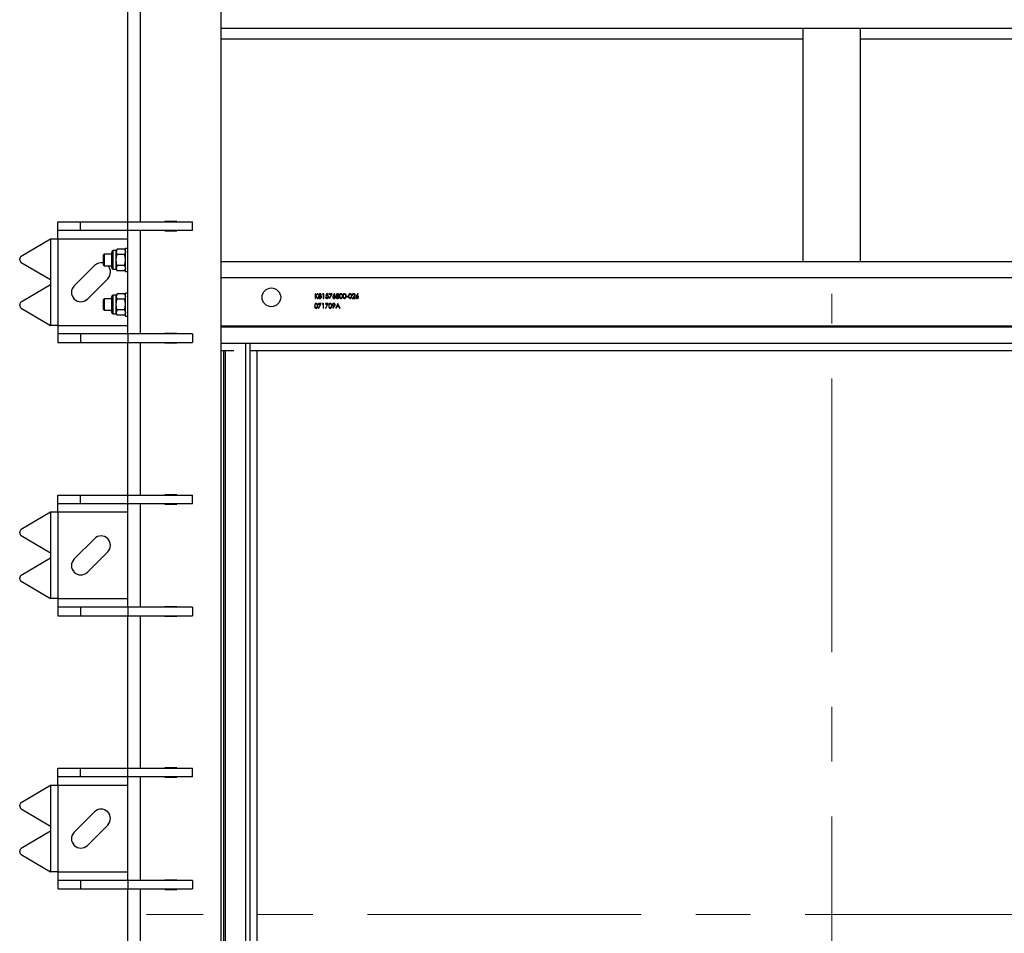
# Model space of a CAD drawing. Units: millimetres. Extents: x 137 to 6195, y 30 to 4425.
# Drawn here: x 2560 to 3245, y 2079 to 2715 of the extents above; entities that cross this region are included whole.
import ezdxf

# ---------------------------------------------------------------- set-up
doc = ezdxf.new("R2010")
doc.units = ezdxf.units.MM
doc.header["$LTSCALE"] = 15
doc.linetypes.add('CENTERX2', pattern=[20.32, 12.7, -2.54, 2.54, -2.54])
doc.layers.add('FORMAT', color=7, linetype='Continuous')

msp = doc.modelspace()

# ---------------------------------------------------------------- linework, layer by layer
at = {"color": 7, "linetype": 'Continuous', "lineweight": 25}
for p, q in [((2700.309, 1661.775), (2700.309, 3399.903)), ((2635.309, 2574.275), (2635.309, 3178.775)), ((2644.109, 2574.275), (2644.109, 3178.775)), ((3550.309, 2708.775), (2700.309, 2708.775)), ((3105.309, 2708.775), (3105.309, 2546.775)), ((3145.309, 2546.775), (3145.309, 2708.775)), ((2700.309, 2701.775), (3105.309, 2701.775)), ((3145.309, 2701.775), (3550.309, 2701.775)), ((2586.639, 2568.275), (2586.639, 2574.275)), ((2586.639, 2574.275), (2602.539, 2574.275)), ((2602.539, 2568.275), (2602.539, 2574.275)), ((2602.539, 2574.275), (2635.309, 2574.275)), ((2635.309, 2568.275), (2635.309, 2574.275)), ((2635.309, 2574.275), (2680.309, 2574.275)), ((2669.559, 2574.525), (2661.059, 2574.525)), ((2661.059, 2574.525), (2661.059, 2574.275)), ((2669.559, 2574.275), (2669.559, 2574.525)), ((2680.309, 2568.275), (2680.309, 2574.275)), ((2602.539, 2568.275), (2586.639, 2568.275)), ((2586.639, 2562.275), (2586.639, 2568.275)), ((2635.309, 2568.275), (2602.539, 2568.275)), ((2680.309, 2568.275), (2635.309, 2568.275)), ((2635.309, 2496.275), (2635.309, 2568.275)), ((2644.109, 2496.275), (2644.109, 2568.275)), ((2661.059, 2568.275), (2661.059, 2568.025)), ((2661.059, 2568.025), (2669.559, 2568.025)), ((2669.559, 2568.025), (2669.559, 2568.275)), ((2581.568, 2562.275), (2561.077, 2550.253)), ((2581.568, 2562.275), (2581.568, 2534.104)), ((2586.639, 2562.275), (2581.568, 2562.275)), ((2635.309, 2562.275), (2586.639, 2562.275)), ((2586.639, 2562.275), (2586.639, 2502.275)), ((2619, 2551.775), (2618.309, 2551.084)), ((2618.309, 2551.084), (2618.309, 2544.465)), ((2624.209, 2551.775), (2619, 2551.775)), ((2619, 2551.775), (2619, 2543.775)), ((2624.209, 2547.775), (2624.209, 2553.255)), ((2627.269, 2554.275), (2625.229, 2554.275)), ((2625.229, 2547.775), (2625.229, 2554.275)), ((2627.85, 2555.28), (2627.269, 2554.275)), ((2627.85, 2555.28), (2627.269, 2553.404)), ((2627.269, 2553.404), (2627.269, 2554.275)), ((2627.269, 2547.775), (2627.269, 2553.404)), ((2633.129, 2555.28), (2627.85, 2555.28)), ((2633.129, 2551.528), (2627.85, 2551.528)), ((2633.709, 2554.275), (2633.129, 2555.28)), ((2633.129, 2555.28), (2633.709, 2553.404)), ((2635.309, 2555.775), (2633.709, 2555.775)), ((2633.709, 2539.775), (2633.709, 2555.775)), ((2560.116, 2547.891), (2560.116, 2548.488)), ((2561.077, 2546.125), (2581.568, 2534.104)), ((2612.207, 2543.942), (2598.065, 2529.8)), ((2618.309, 2544.465), (2619, 2543.775)), ((2619, 2543.775), (2624.209, 2543.775)), ((2624.209, 2542.295), (2624.209, 2547.775)), ((2625.229, 2541.275), (2625.229, 2547.775)), ((2627.269, 2542.146), (2627.269, 2547.775)), ((2627.85, 2544.022), (2627.269, 2542.146)), ((2633.129, 2544.022), (2627.85, 2544.022)), ((2633.129, 2544.022), (2633.709, 2542.146)), ((2700.309, 2546.775), (3550.309, 2546.775)), ((2625.229, 2541.275), (2627.269, 2541.275)), ((2627.269, 2541.275), (2627.269, 2542.146)), ((2627.269, 2541.275), (2627.85, 2540.269)), ((2633.129, 2540.269), (2627.85, 2540.269)), ((2633.129, 2540.269), (2633.709, 2541.275)), ((2633.709, 2539.775), (2635.309, 2539.775)), ((2581.568, 2530.446), (2561.077, 2518.424)), ((2581.568, 2534.104), (2581.568, 2530.446)), ((2581.568, 2530.446), (2581.568, 2502.275)), ((2607.257, 2520.608), (2621.399, 2534.75)), ((3550.309, 2535.375), (2700.309, 2535.375)), ((2624.209, 2516.775), (2624.209, 2522.255)), ((2627.269, 2523.275), (2625.229, 2523.275)), ((2625.229, 2516.775), (2625.229, 2523.275)), ((2627.85, 2524.28), (2627.269, 2523.275)), ((2627.85, 2524.28), (2627.269, 2522.404)), ((2627.269, 2522.404), (2627.269, 2523.275)), ((2627.269, 2516.775), (2627.269, 2522.404)), ((2633.129, 2524.28), (2627.85, 2524.28)), ((2633.709, 2523.275), (2633.129, 2524.28)), ((2633.129, 2524.28), (2633.709, 2522.404)), ((2635.309, 2524.775), (2633.709, 2524.775)), ((2633.709, 2508.775), (2633.709, 2524.775)), ((2766.001, 2524.25), (2765.716, 2524.25)), ((2765.716, 2524.25), (2765.716, 2521.075)), ((2767.325, 2524.25), (2766.001, 2523.041)), ((2766.001, 2523.041), (2766.001, 2524.25)), ((2766.001, 2521.075), (2766.001, 2522.607)), ((2766.001, 2522.607), (2767.474, 2521.075)), ((2766.171, 2522.825), (2767.731, 2524.25)), ((2767.853, 2521.075), (2766.171, 2522.825)), ((2767.731, 2524.25), (2767.325, 2524.25)), ((2771.154, 2524.25), (2770.967, 2523.924)), ((2770.967, 2523.924), (2771.456, 2523.924)), ((2771.741, 2524.25), (2771.154, 2524.25)), ((2771.456, 2523.924), (2771.456, 2521.075)), ((2771.741, 2521.075), (2771.741, 2524.25)), ((2773.613, 2524.25), (2773.287, 2522.662)), ((2774.916, 2524.25), (2773.613, 2524.25)), ((2773.665, 2523.089), (2773.836, 2523.924)), ((2773.836, 2523.924), (2774.916, 2523.924)), ((2774.916, 2523.924), (2774.916, 2524.25)), ((2777.521, 2524.25), (2775.567, 2524.25)), ((2775.567, 2524.25), (2775.567, 2523.924)), ((2775.567, 2523.924), (2777.039, 2523.924)), ((2777.039, 2523.924), (2775.606, 2521.129)), ((2775.852, 2520.993), (2777.521, 2524.25)), ((2779.271, 2524.331), (2778.323, 2522.882)), ((2778.652, 2522.876), (2779.491, 2524.159)), ((2779.491, 2524.159), (2779.271, 2524.331)), ((2788.796, 2522.459), (2787.575, 2522.459)), ((2787.575, 2522.459), (2787.575, 2522.133)), ((2787.575, 2522.133), (2788.796, 2522.133)), ((2788.796, 2522.133), (2788.796, 2522.459)), ((2792.714, 2522.389), (2791.483, 2521.075)), ((2791.605, 2523.273), (2791.89, 2523.273)), ((2792.163, 2521.4), (2792.957, 2522.248)), ((2795.39, 2524.331), (2794.443, 2522.882)), ((2794.771, 2522.876), (2795.61, 2524.159)), ((2795.61, 2524.159), (2795.39, 2524.331)), ((2560.116, 2516.062), (2560.116, 2516.659)), ((2619, 2520.775), (2618.309, 2520.084)), ((2618.309, 2520.084), (2618.309, 2513.465)), ((2624.209, 2520.775), (2619, 2520.775)), ((2619, 2520.775), (2619, 2512.775)), ((2624.209, 2511.295), (2624.209, 2516.775)), ((2625.229, 2510.275), (2625.229, 2516.775)), ((2627.269, 2511.146), (2627.269, 2516.775)), ((2633.129, 2520.528), (2627.85, 2520.528)), ((2765.716, 2521.075), (2766.001, 2521.075)), ((2767.474, 2521.075), (2767.853, 2521.075)), ((2770.031, 2517.458), (2768.077, 2517.458)), ((2768.077, 2517.458), (2768.077, 2517.132)), ((2768.077, 2517.132), (2769.549, 2517.132)), ((2769.549, 2517.132), (2768.116, 2514.337)), ((2768.362, 2514.202), (2770.031, 2517.458)), ((2770.991, 2517.458), (2770.804, 2517.132)), ((2770.804, 2517.132), (2771.293, 2517.132)), ((2771.578, 2517.458), (2770.991, 2517.458)), ((2771.293, 2517.132), (2771.293, 2514.283)), ((2771.456, 2521.075), (2771.741, 2521.075)), ((2771.578, 2514.283), (2771.578, 2517.458)), ((2773.247, 2521.889), (2772.962, 2521.889)), ((2774.916, 2517.458), (2772.962, 2517.458)), ((2772.962, 2517.458), (2772.962, 2517.132)), ((2772.962, 2517.132), (2774.434, 2517.132)), ((2774.434, 2517.132), (2773.001, 2514.337)), ((2773.247, 2514.202), (2774.916, 2517.458)), ((2775.606, 2521.129), (2775.852, 2520.993)), ((2778.99, 2515.651), (2778.107, 2514.36)), ((2778.335, 2514.202), (2779.312, 2515.631)), ((2781.632, 2517.458), (2780.126, 2514.283)), ((2780.437, 2514.283), (2780.92, 2515.301)), ((2780.92, 2515.301), (2782.359, 2515.301)), ((2781.074, 2515.626), (2781.649, 2516.839)), ((2782.209, 2515.626), (2781.074, 2515.626)), ((2781.673, 2517.458), (2781.632, 2517.458)), ((2781.649, 2516.839), (2782.209, 2515.626)), ((2783.138, 2514.283), (2781.673, 2517.458)), ((2782.359, 2515.301), (2782.828, 2514.283)), ((2791.483, 2521.075), (2793.64, 2521.075)), ((2793.64, 2521.4), (2792.163, 2521.4)), ((2793.64, 2521.075), (2793.64, 2521.4)), ((2561.077, 2514.296), (2581.568, 2502.275)), ((2618.309, 2513.465), (2619, 2512.775)), ((2619, 2512.775), (2624.209, 2512.775)), ((2625.229, 2510.275), (2627.269, 2510.275)), ((2627.85, 2513.022), (2627.269, 2511.146)), ((2627.269, 2510.275), (2627.269, 2511.146)), ((2627.269, 2510.275), (2627.85, 2509.269)), ((2633.129, 2513.022), (2627.85, 2513.022)), ((2633.129, 2509.269), (2627.85, 2509.269)), ((2633.129, 2513.022), (2633.709, 2511.146)), ((2633.129, 2509.269), (2633.709, 2510.275)), ((2633.709, 2508.775), (2635.309, 2508.775)), ((2768.116, 2514.337), (2768.362, 2514.202)), ((2771.293, 2514.283), (2771.578, 2514.283)), ((2773.001, 2514.337), (2773.247, 2514.202)), ((2778.107, 2514.36), (2778.335, 2514.202)), ((2780.126, 2514.283), (2780.437, 2514.283)), ((2782.828, 2514.283), (2783.138, 2514.283)), ((2586.639, 2502.275), (2581.568, 2502.275)), ((2586.639, 2502.275), (2635.309, 2502.275)), ((2586.639, 2502.275), (2586.639, 2496.275)), ((3550.309, 2501.775), (2700.309, 2501.775)), ((2586.639, 2496.275), (2586.639, 2490.275)), ((2602.539, 2496.275), (2586.639, 2496.275)), ((2602.539, 2496.275), (2602.539, 2490.275)), ((2635.309, 2496.275), (2602.539, 2496.275)), ((2635.309, 2496.275), (2635.309, 2490.275)), ((2680.309, 2496.275), (2635.309, 2496.275)), ((2669.559, 2496.525), (2661.059, 2496.525)), ((2661.059, 2496.525), (2661.059, 2496.275)), ((2669.559, 2496.275), (2669.559, 2496.525)), ((2680.309, 2496.275), (2680.309, 2490.275)), ((2700.309, 2501.175), (3550.309, 2501.175)), ((2586.639, 2490.275), (2602.539, 2490.275)), ((2602.539, 2490.275), (2635.309, 2490.275)), ((2635.309, 2490.275), (2680.309, 2490.275)), ((2635.309, 2384.15), (2635.309, 2490.275)), ((2644.109, 2384.15), (2644.109, 2490.275)), ((2661.059, 2490.275), (2661.059, 2490.025)), ((2661.059, 2490.025), (2669.559, 2490.025)), ((2669.559, 2490.025), (2669.559, 2490.275)), ((2700.309, 2489.775), (3550.309, 2489.775)), ((2717.432, 1694.775), (2717.432, 2489.775)), ((2720.587, 1694.775), (2720.587, 2489.775)), ((2700.309, 2484.775), (2709.215, 2484.775)), ((2702.309, 1694.775), (2702.309, 2484.775)), ((2703.324, 1694.775), (2703.324, 2484.775)), ((2720.587, 2484.775), (3530.032, 2484.775)), ((2725.309, 1695.775), (2725.309, 2484.775)), ((2586.639, 2378.15), (2586.639, 2384.15)), ((2586.639, 2384.15), (2602.539, 2384.15)), ((2602.539, 2378.15), (2602.539, 2384.15)), ((2602.539, 2384.15), (2635.309, 2384.15)), ((2635.309, 2378.15), (2635.309, 2384.15)), ((2635.309, 2384.15), (2680.309, 2384.15)), ((2669.559, 2384.4), (2661.059, 2384.4)), ((2661.059, 2384.4), (2661.059, 2384.15)), ((2664.031, 2384.4), (2664.031, 2384.15)), ((2667.186, 2384.15), (2667.186, 2384.4)), ((2669.559, 2384.15), (2669.559, 2384.4)), ((2680.309, 2378.15), (2680.309, 2384.15)), ((2581.568, 2372.15), (2561.077, 2360.128)), ((2581.568, 2372.15), (2581.568, 2343.979)), ((2586.639, 2372.15), (2581.568, 2372.15)), ((2602.539, 2378.15), (2586.639, 2378.15)), ((2586.639, 2372.15), (2586.639, 2378.15)), ((2635.309, 2372.15), (2586.639, 2372.15)), ((2586.639, 2372.15), (2586.639, 2312.15)), ((2635.309, 2378.15), (2602.539, 2378.15)), ((2680.309, 2378.15), (2635.309, 2378.15)), ((2635.309, 2306.15), (2635.309, 2378.15)), ((2644.109, 2306.15), (2644.109, 2378.15)), ((2661.059, 2378.15), (2661.059, 2377.9)), ((2661.059, 2377.9), (2669.559, 2377.9)), ((2664.031, 2378.15), (2664.031, 2377.9)), ((2667.186, 2377.9), (2667.186, 2378.15)), ((2669.559, 2377.9), (2669.559, 2378.15)), ((2560.116, 2357.766), (2560.116, 2358.363)), ((2561.077, 2356), (2581.568, 2343.979)), ((2612.207, 2353.817), (2598.065, 2339.675)), ((2581.568, 2343.979), (2581.568, 2340.321)), ((2607.257, 2330.483), (2621.399, 2344.625)), ((2581.568, 2340.321), (2561.077, 2328.299)), ((2581.568, 2340.321), (2581.568, 2312.15)), ((2560.116, 2325.937), (2560.116, 2326.534)), ((2561.077, 2324.171), (2581.568, 2312.15)), ((2586.639, 2312.15), (2581.568, 2312.15)), ((2586.639, 2312.15), (2635.309, 2312.15)), ((2586.639, 2312.15), (2586.639, 2306.15)), ((2586.639, 2306.15), (2586.639, 2300.15)), ((2602.539, 2306.15), (2586.639, 2306.15)), ((2602.539, 2306.15), (2602.539, 2300.15)), ((2635.309, 2306.15), (2602.539, 2306.15)), ((2635.309, 2306.15), (2635.309, 2300.15)), ((2680.309, 2306.15), (2635.309, 2306.15)), ((2669.559, 2306.4), (2661.059, 2306.4)), ((2661.059, 2306.4), (2661.059, 2306.15)), ((2664.031, 2306.4), (2664.031, 2306.15)), ((2667.186, 2306.15), (2667.186, 2306.4)), ((2669.559, 2306.15), (2669.559, 2306.4)), ((2680.309, 2306.15), (2680.309, 2300.15)), ((2586.639, 2300.15), (2602.539, 2300.15)), ((2602.539, 2300.15), (2635.309, 2300.15)), ((2635.309, 2300.15), (2680.309, 2300.15)), ((2635.309, 2194.025), (2635.309, 2300.15)), ((2644.109, 2194.025), (2644.109, 2300.15)), ((2661.059, 2300.15), (2661.059, 2299.9)), ((2661.059, 2299.9), (2669.559, 2299.9)), ((2664.031, 2300.15), (2664.031, 2299.9)), ((2667.186, 2299.9), (2667.186, 2300.15)), ((2669.559, 2299.9), (2669.559, 2300.15)), ((2586.639, 2188.025), (2586.639, 2194.025)), ((2586.639, 2194.025), (2602.539, 2194.025)), ((2602.539, 2188.025), (2602.539, 2194.025)), ((2602.539, 2194.025), (2635.309, 2194.025)), ((2635.309, 2188.025), (2635.309, 2194.025)), ((2635.309, 2194.025), (2680.309, 2194.025)), ((2669.559, 2194.275), (2661.059, 2194.275)), ((2661.059, 2194.275), (2661.059, 2194.025)), ((2664.031, 2194.275), (2664.031, 2194.025)), ((2667.186, 2194.025), (2667.186, 2194.275)), ((2669.559, 2194.025), (2669.559, 2194.275)), ((2680.309, 2188.025), (2680.309, 2194.025)), ((2602.539, 2188.025), (2586.639, 2188.025)), ((2586.639, 2182.025), (2586.639, 2188.025)), ((2635.309, 2188.025), (2602.539, 2188.025)), ((2680.309, 2188.025), (2635.309, 2188.025)), ((2635.309, 2116.025), (2635.309, 2188.025)), ((2644.109, 2116.025), (2644.109, 2188.025)), ((2661.059, 2188.025), (2661.059, 2187.775)), ((2661.059, 2187.775), (2669.559, 2187.775)), ((2664.031, 2188.025), (2664.031, 2187.775)), ((2667.186, 2187.775), (2667.186, 2188.025)), ((2669.559, 2187.775), (2669.559, 2188.025)), ((2581.568, 2182.025), (2561.077, 2170.003)), ((2581.568, 2182.025), (2581.568, 2153.854)), ((2586.639, 2182.025), (2581.568, 2182.025)), ((2635.309, 2182.025), (2586.639, 2182.025)), ((2586.639, 2182.025), (2586.639, 2122.025)), ((2560.116, 2167.641), (2560.116, 2168.238)), ((2561.077, 2165.875), (2581.568, 2153.854)), ((2612.207, 2163.692), (2598.065, 2149.55)), ((2581.568, 2153.854), (2581.568, 2150.196)), ((2607.257, 2140.358), (2621.399, 2154.5)), ((2581.568, 2150.196), (2561.077, 2138.174)), ((2581.568, 2150.196), (2581.568, 2122.025)), ((2560.116, 2135.812), (2560.116, 2136.409)), ((2561.077, 2134.046), (2581.568, 2122.025)), ((2586.639, 2122.025), (2581.568, 2122.025)), ((2586.639, 2122.025), (2635.309, 2122.025)), ((2586.639, 2122.025), (2586.639, 2116.025)), ((2586.639, 2116.025), (2586.639, 2110.025)), ((2602.539, 2116.025), (2586.639, 2116.025)), ((2602.539, 2116.025), (2602.539, 2110.025)), ((2635.309, 2116.025), (2602.539, 2116.025)), ((2635.309, 2116.025), (2635.309, 2110.025)), ((2680.309, 2116.025), (2635.309, 2116.025)), ((2661.059, 2116.275), (2661.059, 2116.025)), ((2669.559, 2116.275), (2661.059, 2116.275)), ((2664.031, 2116.275), (2664.031, 2116.025)), ((2667.186, 2116.025), (2667.186, 2116.275)), ((2669.559, 2116.025), (2669.559, 2116.275)), ((2680.309, 2116.025), (2680.309, 2110.025)), ((2586.639, 2110.025), (2602.539, 2110.025)), ((2602.539, 2110.025), (2635.309, 2110.025)), ((2635.309, 2110.025), (2680.309, 2110.025)), ((2635.309, 2003.9), (2635.309, 2110.025)), ((2644.109, 2003.9), (2644.109, 2110.025)), ((2661.059, 2110.025), (2661.059, 2109.775)), ((2661.059, 2109.775), (2669.559, 2109.775)), ((2664.031, 2110.025), (2664.031, 2109.775)), ((2667.186, 2109.775), (2667.186, 2110.025)), ((2669.559, 2109.775), (2669.559, 2110.025))]:
    msp.add_line(p, q, dxfattribs=at)
msp.add_circle((2735.309, 2521.775), 6.5, dxfattribs=at)
for centre, radius, start, end in [((2562.151, 2548.524), 2.035, 121.824107, 181.033594), ((2625.229, 2553.255), 1.02, 90, 180), ((2562.151, 2547.854), 2.035, 178.966406, 238.175893), ((2616.803, 2539.346), 6.5, 76.603803, 135), ((2616.803, 2539.346), 6.5, 315, 42.95112), ((2625.229, 2542.295), 1.02, 180, 270), ((2602.661, 2525.204), 6.5, 135, 315), ((2625.229, 2522.255), 1.02, 90, 180), ((2562.151, 2516.695), 2.035, 121.824107, 181.033594), ((2562.151, 2516.025), 2.035, 178.966406, 238.175893), ((2625.229, 2511.295), 1.02, 180, 270), ((2562.151, 2358.399), 2.035, 121.824107, 181.033594), ((2562.151, 2357.729), 2.035, 178.966406, 238.175893), ((2616.803, 2349.221), 6.5, 315, 135), ((2602.661, 2335.079), 6.5, 135, 315), ((2562.151, 2326.57), 2.035, 121.824107, 181.033594), ((2562.151, 2325.9), 2.035, 178.966406, 238.175893), ((2562.151, 2168.274), 2.035, 121.824107, 181.033594), ((2562.151, 2167.604), 2.035, 178.966406, 238.175893), ((2616.803, 2159.096), 6.5, 315, 135), ((2602.661, 2144.954), 6.5, 135, 315), ((2562.151, 2136.445), 2.035, 121.824107, 181.033594), ((2562.151, 2135.775), 2.035, 178.966406, 238.175893)]:
    msp.add_arc(centre, radius, start, end, dxfattribs=at)
for points, knots in [([(2627.269, 2553.404), (2627.27, 2553.359), (2627.278, 2552.726), (2627.574, 2552.105), (2627.85, 2551.528)], [0, 0, 0, 0, 0.07021477, 1, 1, 1, 1]), ([(2627.269, 2547.775), (2627.278, 2548.116), (2627.31, 2549.386), (2627.622, 2550.623), (2627.85, 2551.528)], [0, 0, 0, 0, 0.2686336, 1, 1, 1, 1]), ([(2633.709, 2553.404), (2633.709, 2553.359), (2633.7, 2552.726), (2633.404, 2552.105), (2633.129, 2551.528)], [0, 0, 0, 0, 0.0702148, 1, 1, 1, 1]), ([(2633.709, 2547.775), (2633.701, 2548.116), (2633.669, 2549.386), (2633.357, 2550.623), (2633.129, 2551.528)], [0, 0, 0, 0, 0.2686336, 1, 1, 1, 1]), ([(2627.85, 2544.022), (2627.762, 2544.337), (2627.422, 2545.56), (2627.334, 2546.831), (2627.269, 2547.775)], [0, 0, 0, 0, 0.2575513, 1, 1, 1, 1]), ([(2633.129, 2544.022), (2633.216, 2544.337), (2633.557, 2545.56), (2633.644, 2546.831), (2633.709, 2547.775)], [0, 0, 0, 0, 0.2575513, 1, 1, 1, 1]), ([(2627.269, 2542.146), (2627.27, 2542.101), (2627.278, 2541.467), (2627.574, 2540.847), (2627.85, 2540.269)], [0, 0, 0, 0, 0.07021477, 1, 1, 1, 1]), ([(2633.709, 2542.146), (2633.709, 2542.101), (2633.7, 2541.467), (2633.404, 2540.847), (2633.129, 2540.269)], [0, 0, 0, 0, 0.0702148, 1, 1, 1, 1]), ([(2627.269, 2522.404), (2627.27, 2522.359), (2627.278, 2521.726), (2627.574, 2521.105), (2627.85, 2520.528)], [0, 0, 0, 0, 0.07021477, 1, 1, 1, 1]), ([(2633.709, 2522.404), (2633.709, 2522.359), (2633.7, 2521.726), (2633.404, 2521.105), (2633.129, 2520.528)], [0, 0, 0, 0, 0.0702148, 1, 1, 1, 1]), ([(2768.663, 2522.844), (2768.478, 2522.731), (2768.221, 2522.573), (2768.055, 2522.223), (2768.043, 2522.057), (2768.036, 2521.973)], [0, 0, 0, 0, 0.5580838, 0.7789965, 1, 1, 1, 1]), ([(2769.13, 2524.331), (2769.002, 2524.318), (2768.746, 2524.292), (2768.44, 2524.09), (2768.242, 2523.817), (2768.213, 2523.617), (2768.199, 2523.516)], [0, 0, 0, 0, 0.2801691, 0.5599891, 0.7802691, 1, 1, 1, 1]), ([(2768.199, 2523.516), (2768.208, 2523.436), (2768.225, 2523.276), (2768.378, 2523.022), (2768.555, 2522.911), (2768.663, 2522.844)], [0, 0, 0, 0, 0.28013493, 0.56041681, 1, 1, 1, 1]), ([(2768.321, 2521.964), (2768.329, 2522.038), (2768.343, 2522.186), (2768.478, 2522.394), (2768.678, 2522.563), (2768.915, 2522.652), (2769.07, 2522.659), (2769.132, 2522.662)], [0, 0, 0, 0, 0.186138, 0.3730639, 0.6088171, 0.8417506, 1, 1, 1, 1]), ([(2768.484, 2523.512), (2768.489, 2523.56), (2768.499, 2523.658), (2768.586, 2523.799), (2768.726, 2523.916), (2768.913, 2523.995), (2769.047, 2524.002), (2769.114, 2524.006)], [0, 0, 0, 0, 0.1631646, 0.3270901, 0.5463623, 0.7736519, 1, 1, 1, 1]), ([(2769.125, 2522.988), (2769.04, 2522.996), (2768.869, 2523.012), (2768.667, 2523.145), (2768.516, 2523.311), (2768.495, 2523.445), (2768.484, 2523.512)], [0, 0, 0, 0, 0.2803037, 0.5605128, 0.7808314, 1, 1, 1, 1]), ([(2769.114, 2524.006), (2769.224, 2523.998), (2769.397, 2523.987), (2769.594, 2523.856), (2769.701, 2523.722), (2769.743, 2523.6), (2769.745, 2523.535), (2769.746, 2523.518)], [0, 0, 0, 0, 0.3675042, 0.5744038, 0.7805252, 0.9426905, 1, 1, 1, 1]), ([(2769.746, 2523.518), (2769.73, 2523.435), (2769.698, 2523.268), (2769.522, 2523.097), (2769.324, 2523.005), (2769.192, 2522.994), (2769.125, 2522.988)], [0, 0, 0, 0, 0.2786617, 0.5583345, 0.7791729, 1, 1, 1, 1]), ([(2770.031, 2523.508), (2770.011, 2523.634), (2769.971, 2523.886), (2769.721, 2524.155), (2769.428, 2524.306), (2769.229, 2524.323), (2769.13, 2524.331)], [0, 0, 0, 0, 0.2790433, 0.5587282, 0.7793688, 1, 1, 1, 1]), ([(2769.132, 2522.662), (2769.239, 2522.652), (2769.452, 2522.632), (2769.7, 2522.46), (2769.877, 2522.244), (2769.898, 2522.077), (2769.909, 2521.994)], [0, 0, 0, 0, 0.2801556, 0.5601061, 0.7803496, 1, 1, 1, 1]), ([(2769.58, 2522.844), (2769.719, 2522.933), (2769.967, 2523.093), (2770.012, 2523.381), (2770.031, 2523.508)], [0, 0, 0, 0, 0.5603602, 1, 1, 1, 1]), ([(2770.194, 2522), (2770.185, 2522.097), (2770.167, 2522.294), (2769.991, 2522.574), (2769.774, 2522.741), (2769.622, 2522.821), (2769.58, 2522.844)], [0, 0, 0, 0, 0.2647557, 0.5316842, 0.8714478, 1, 1, 1, 1]), ([(2773.287, 2522.662), (2773.414, 2522.71), (2773.641, 2522.796), (2773.881, 2522.816), (2773.987, 2522.825)], [0, 0, 0, 0, 0.5602702, 1, 1, 1, 1]), ([(2774.039, 2523.151), (2774.007, 2523.15), (2773.943, 2523.148), (2773.818, 2523.13), (2773.726, 2523.105), (2773.665, 2523.089)], [0, 0, 0, 0, 0.2505167, 0.50126, 1, 1, 1, 1]), ([(2773.93, 2520.993), (2774.096, 2521.009), (2774.427, 2521.042), (2774.799, 2521.345), (2775.004, 2521.723), (2775.027, 2521.983), (2775.038, 2522.112)], [0, 0, 0, 0, 0.279899, 0.5589319, 0.7794152, 1, 1, 1, 1]), ([(2774.753, 2522.124), (2774.74, 2522.005), (2774.714, 2521.766), (2774.493, 2521.504), (2774.227, 2521.344), (2774.04, 2521.327), (2773.947, 2521.319)], [0, 0, 0, 0, 0.2796166, 0.5592184, 0.7795587, 1, 1, 1, 1]), ([(2773.987, 2522.825), (2774.097, 2522.817), (2774.316, 2522.801), (2774.579, 2522.627), (2774.732, 2522.382), (2774.746, 2522.21), (2774.753, 2522.124)], [0, 0, 0, 0, 0.2804715, 0.5597379, 0.7796405, 1, 1, 1, 1]), ([(2775.038, 2522.112), (2775.024, 2522.264), (2774.997, 2522.567), (2774.735, 2522.917), (2774.395, 2523.122), (2774.158, 2523.141), (2774.039, 2523.151)], [0, 0, 0, 0, 0.280059, 0.5594789, 0.7795504, 1, 1, 1, 1]), ([(2778.323, 2522.882), (2778.262, 2522.786), (2778.161, 2522.629), (2778.05, 2522.393), (2777.984, 2522.181), (2777.974, 2522.034), (2777.969, 2521.96)], [0, 0, 0, 0, 0.3401273, 0.5601701, 0.7801309, 1, 1, 1, 1]), ([(2778.253, 2521.949), (2778.265, 2522.045), (2778.289, 2522.238), (2778.472, 2522.449), (2778.694, 2522.566), (2778.845, 2522.576), (2778.921, 2522.581)], [0, 0, 0, 0, 0.2794536, 0.5590497, 0.779237, 1, 1, 1, 1]), ([(2778.98, 2522.907), (2778.919, 2522.905), (2778.808, 2522.901), (2778.7, 2522.884), (2778.652, 2522.876)], [0, 0, 0, 0, 0.5598633, 1, 1, 1, 1]), ([(2778.921, 2522.581), (2779.02, 2522.572), (2779.22, 2522.553), (2779.454, 2522.392), (2779.612, 2522.184), (2779.629, 2522.027), (2779.637, 2521.949)], [0, 0, 0, 0, 0.2801342, 0.5600306, 0.7801101, 1, 1, 1, 1]), ([(2779.922, 2521.966), (2779.912, 2522.08), (2779.892, 2522.31), (2779.708, 2522.596), (2779.458, 2522.803), (2779.203, 2522.896), (2779.038, 2522.904), (2778.98, 2522.907)], [0, 0, 0, 0, 0.2303575, 0.4630474, 0.6658857, 0.8828713, 1, 1, 1, 1]), ([(2780.874, 2522.844), (2780.741, 2522.767), (2780.525, 2522.643), (2780.32, 2522.361), (2780.254, 2522.14), (2780.249, 2522.01), (2780.248, 2521.973)], [0, 0, 0, 0, 0.4021513, 0.6530427, 0.9042338, 1, 1, 1, 1]), ([(2781.341, 2524.331), (2781.213, 2524.318), (2780.957, 2524.292), (2780.651, 2524.09), (2780.453, 2523.817), (2780.425, 2523.617), (2780.411, 2523.516)], [0, 0, 0, 0, 0.28016908, 0.55998906, 0.78026915, 1, 1, 1, 1]), ([(2780.411, 2523.516), (2780.42, 2523.436), (2780.437, 2523.276), (2780.59, 2523.022), (2780.767, 2522.911), (2780.874, 2522.844)], [0, 0, 0, 0, 0.2801349, 0.5604168, 1, 1, 1, 1]), ([(2780.533, 2521.964), (2780.54, 2522.038), (2780.555, 2522.186), (2780.689, 2522.394), (2780.889, 2522.563), (2781.127, 2522.652), (2781.281, 2522.659), (2781.344, 2522.662)], [0, 0, 0, 0, 0.186138, 0.3730639, 0.6088171, 0.8417506, 1, 1, 1, 1]), ([(2780.696, 2523.512), (2780.701, 2523.56), (2780.71, 2523.658), (2780.798, 2523.799), (2780.937, 2523.916), (2781.124, 2523.995), (2781.258, 2524.002), (2781.325, 2524.006)], [0, 0, 0, 0, 0.16316456, 0.32709013, 0.54636228, 0.77365189, 1, 1, 1, 1]), ([(2781.337, 2522.988), (2781.254, 2522.996), (2781.087, 2523.011), (2780.876, 2523.144), (2780.737, 2523.305), (2780.698, 2523.44), (2780.696, 2523.5), (2780.696, 2523.512)], [0, 0, 0, 0, 0.2723801, 0.5464581, 0.8020858, 0.9591439, 1, 1, 1, 1]), ([(2781.325, 2524.006), (2781.436, 2523.998), (2781.609, 2523.987), (2781.805, 2523.856), (2781.912, 2523.722), (2781.955, 2523.6), (2781.957, 2523.535), (2781.958, 2523.518)], [0, 0, 0, 0, 0.36750423, 0.57440378, 0.78052522, 0.94269055, 1, 1, 1, 1]), ([(2781.958, 2523.518), (2781.942, 2523.435), (2781.909, 2523.268), (2781.733, 2523.097), (2781.536, 2523.005), (2781.403, 2522.994), (2781.337, 2522.988)], [0, 0, 0, 0, 0.2786617, 0.5583345, 0.7791729, 1, 1, 1, 1]), ([(2782.243, 2523.508), (2782.223, 2523.634), (2782.183, 2523.886), (2781.932, 2524.155), (2781.64, 2524.306), (2781.441, 2524.323), (2781.341, 2524.331)], [0, 0, 0, 0, 0.2790433, 0.5587282, 0.7793688, 1, 1, 1, 1]), ([(2781.344, 2522.662), (2781.45, 2522.652), (2781.663, 2522.632), (2781.911, 2522.46), (2782.088, 2522.244), (2782.11, 2522.077), (2782.12, 2521.994)], [0, 0, 0, 0, 0.2801556, 0.5601061, 0.7803496, 1, 1, 1, 1]), ([(2781.792, 2522.844), (2781.931, 2522.933), (2782.179, 2523.093), (2782.223, 2523.381), (2782.243, 2523.508)], [0, 0, 0, 0, 0.56036025, 1, 1, 1, 1]), ([(2782.405, 2522), (2782.396, 2522.097), (2782.379, 2522.294), (2782.202, 2522.574), (2781.985, 2522.741), (2781.833, 2522.821), (2781.792, 2522.844)], [0, 0, 0, 0, 0.2647557, 0.5316842, 0.8714478, 1, 1, 1, 1]), ([(2783.752, 2524.331), (2783.645, 2524.321), (2783.429, 2524.3), (2783.148, 2524.133), (2782.908, 2523.855), (2782.707, 2523.357), (2782.697, 2522.932), (2782.69, 2522.661)], [0, 0, 0, 0, 0.14436, 0.2893674, 0.4296782, 0.6355056, 1, 1, 1, 1]), ([(2782.69, 2522.661), (2782.702, 2522.283), (2782.72, 2521.716), (2783.137, 2521.182), (2783.474, 2521.016), (2783.659, 2521.001), (2783.752, 2520.993)], [0, 0, 0, 0, 0.4997499, 0.74891, 0.8744493, 1, 1, 1, 1]), ([(2782.975, 2522.662), (2782.98, 2522.959), (2782.986, 2523.329), (2783.196, 2523.716), (2783.35, 2523.872), (2783.543, 2523.984), (2783.689, 2523.998), (2783.761, 2524.006)], [0, 0, 0, 0, 0.49915288, 0.62448112, 0.74958182, 0.87486122, 1, 1, 1, 1]), ([(2783.761, 2521.319), (2783.679, 2521.329), (2783.515, 2521.349), (2783.302, 2521.488), (2783.119, 2521.714), (2782.984, 2522.117), (2782.979, 2522.451), (2782.975, 2522.662)], [0, 0, 0, 0, 0.14088056, 0.28224423, 0.42665016, 0.63615817, 1, 1, 1, 1]), ([(2784.848, 2522.661), (2784.837, 2522.944), (2784.822, 2523.365), (2784.594, 2523.88), (2784.322, 2524.175), (2784.014, 2524.315), (2783.823, 2524.327), (2783.752, 2524.331)], [0, 0, 0, 0, 0.3765429, 0.5596421, 0.7445353, 0.9039, 1, 1, 1, 1]), ([(2783.752, 2520.993), (2783.845, 2521.001), (2784.032, 2521.016), (2784.372, 2521.182), (2784.803, 2521.709), (2784.83, 2522.28), (2784.848, 2522.661)], [0, 0, 0, 0, 0.1256276, 0.2512573, 0.5005935, 1, 1, 1, 1]), ([(2783.761, 2524.006), (2783.834, 2523.998), (2783.979, 2523.983), (2784.236, 2523.835), (2784.533, 2523.399), (2784.551, 2522.957), (2784.563, 2522.662)], [0, 0, 0, 0, 0.1254015, 0.2509794, 0.4999285, 1, 1, 1, 1]), ([(2784.563, 2522.662), (2784.559, 2522.51), (2784.552, 2522.239), (2784.476, 2521.979), (2784.443, 2521.864)], [0, 0, 0, 0, 0.5600972, 1, 1, 1, 1]), ([(2786.194, 2524.331), (2786.101, 2524.324), (2785.916, 2524.309), (2785.662, 2524.181), (2785.456, 2523.992), (2785.16, 2523.515), (2785.145, 2523.04), (2785.133, 2522.661)], [0, 0, 0, 0, 0.1252547, 0.2505325, 0.3758235, 0.501298, 1, 1, 1, 1]), ([(2785.133, 2522.661), (2785.137, 2522.465), (2785.147, 2522.071), (2785.289, 2521.569), (2785.55, 2521.222), (2785.849, 2521.028), (2786.08, 2521.005), (2786.194, 2520.993)], [0, 0, 0, 0, 0.26548462, 0.53385914, 0.68960382, 0.84622273, 1, 1, 1, 1]), ([(2785.418, 2522.662), (2785.422, 2522.959), (2785.428, 2523.329), (2785.638, 2523.716), (2785.792, 2523.872), (2785.985, 2523.984), (2786.131, 2523.998), (2786.204, 2524.006)], [0, 0, 0, 0, 0.4991529, 0.6244811, 0.7495818, 0.8748612, 1, 1, 1, 1]), ([(2786.204, 2521.319), (2786.131, 2521.327), (2785.986, 2521.342), (2785.728, 2521.488), (2785.423, 2521.921), (2785.42, 2522.365), (2785.418, 2522.662)], [0, 0, 0, 0, 0.1253938, 0.250914, 0.4997088, 1, 1, 1, 1]), ([(2787.29, 2522.661), (2787.272, 2523.042), (2787.244, 2523.613), (2786.815, 2524.143), (2786.474, 2524.309), (2786.288, 2524.324), (2786.194, 2524.331)], [0, 0, 0, 0, 0.4994187, 0.7488031, 0.8743999, 1, 1, 1, 1]), ([(2786.194, 2520.993), (2786.303, 2521.004), (2786.52, 2521.025), (2786.81, 2521.195), (2787.065, 2521.487), (2787.268, 2521.987), (2787.282, 2522.407), (2787.29, 2522.661)], [0, 0, 0, 0, 0.1454145, 0.2911188, 0.4378207, 0.6609493, 1, 1, 1, 1]), ([(2786.204, 2524.006), (2786.276, 2523.998), (2786.422, 2523.983), (2786.679, 2523.835), (2786.976, 2523.399), (2786.993, 2522.957), (2787.005, 2522.662)], [0, 0, 0, 0, 0.12540155, 0.25097944, 0.49992848, 1, 1, 1, 1]), ([(2787.005, 2522.662), (2787.004, 2522.595), (2787.001, 2522.459), (2786.977, 2522.189), (2786.922, 2521.994), (2786.885, 2521.864)], [0, 0, 0, 0, 0.2504741, 0.501036, 1, 1, 1, 1]), ([(2790.102, 2524.331), (2790.009, 2524.324), (2789.823, 2524.309), (2789.57, 2524.181), (2789.364, 2523.992), (2789.068, 2523.515), (2789.053, 2523.04), (2789.04, 2522.661)], [0, 0, 0, 0, 0.1252547, 0.2505325, 0.3758235, 0.501298, 1, 1, 1, 1]), ([(2789.04, 2522.661), (2789.052, 2522.283), (2789.07, 2521.716), (2789.487, 2521.182), (2789.824, 2521.016), (2790.009, 2521.001), (2790.102, 2520.993)], [0, 0, 0, 0, 0.4997499, 0.74891, 0.8744493, 1, 1, 1, 1]), ([(2789.325, 2522.662), (2789.33, 2522.959), (2789.336, 2523.329), (2789.546, 2523.716), (2789.7, 2523.872), (2789.893, 2523.984), (2790.039, 2523.998), (2790.111, 2524.006)], [0, 0, 0, 0, 0.4991529, 0.6244811, 0.7495818, 0.8748612, 1, 1, 1, 1]), ([(2790.111, 2521.319), (2790.039, 2521.327), (2789.893, 2521.342), (2789.636, 2521.488), (2789.331, 2521.921), (2789.328, 2522.365), (2789.325, 2522.662)], [0, 0, 0, 0, 0.1253938, 0.250914, 0.4997088, 1, 1, 1, 1]), ([(2791.198, 2522.661), (2791.187, 2522.944), (2791.172, 2523.365), (2790.944, 2523.88), (2790.672, 2524.175), (2790.364, 2524.315), (2790.173, 2524.327), (2790.102, 2524.331)], [0, 0, 0, 0, 0.3765429, 0.5596421, 0.7445353, 0.9039, 1, 1, 1, 1]), ([(2790.102, 2520.993), (2790.211, 2521.004), (2790.428, 2521.025), (2790.717, 2521.195), (2790.972, 2521.487), (2791.175, 2521.987), (2791.189, 2522.407), (2791.198, 2522.661)], [0, 0, 0, 0, 0.1454145, 0.2911188, 0.4378207, 0.6609493, 1, 1, 1, 1]), ([(2790.111, 2524.006), (2790.184, 2523.998), (2790.329, 2523.983), (2790.586, 2523.835), (2790.883, 2523.399), (2790.901, 2522.957), (2790.913, 2522.662)], [0, 0, 0, 0, 0.1254015, 0.2509794, 0.4999285, 1, 1, 1, 1]), ([(2790.913, 2522.662), (2790.909, 2522.51), (2790.902, 2522.239), (2790.826, 2521.979), (2790.793, 2521.864)], [0, 0, 0, 0, 0.5600972, 1, 1, 1, 1]), ([(2792.64, 2524.331), (2792.485, 2524.313), (2792.176, 2524.278), (2791.835, 2523.988), (2791.64, 2523.636), (2791.617, 2523.394), (2791.605, 2523.273)], [0, 0, 0, 0, 0.2794826, 0.5589871, 0.7793196, 1, 1, 1, 1]), ([(2791.89, 2523.273), (2791.906, 2523.38), (2791.937, 2523.595), (2792.124, 2523.845), (2792.371, 2523.985), (2792.541, 2523.999), (2792.626, 2524.006)], [0, 0, 0, 0, 0.28043373, 0.55960385, 0.77958854, 1, 1, 1, 1]), ([(2792.626, 2524.006), (2792.724, 2523.996), (2792.921, 2523.976), (2793.145, 2523.806), (2793.291, 2523.594), (2793.307, 2523.439), (2793.314, 2523.362)], [0, 0, 0, 0, 0.2799002, 0.5596137, 0.7798464, 1, 1, 1, 1]), ([(2793.599, 2523.387), (2793.582, 2523.528), (2793.548, 2523.809), (2793.292, 2524.125), (2792.972, 2524.308), (2792.751, 2524.323), (2792.64, 2524.331)], [0, 0, 0, 0, 0.2795006, 0.5592802, 0.7794245, 1, 1, 1, 1]), ([(2793.314, 2523.362), (2793.3, 2523.252), (2793.27, 2523.032), (2793.022, 2522.718), (2792.831, 2522.514), (2792.714, 2522.389)], [0, 0, 0, 0, 0.2787165, 0.558849, 1, 1, 1, 1]), ([(2792.957, 2522.248), (2793.13, 2522.431), (2793.37, 2522.685), (2793.576, 2523.091), (2793.592, 2523.289), (2793.599, 2523.387)], [0, 0, 0, 0, 0.5603618, 0.7801628, 1, 1, 1, 1]), ([(2794.443, 2522.882), (2794.381, 2522.786), (2794.281, 2522.629), (2794.169, 2522.393), (2794.103, 2522.181), (2794.093, 2522.034), (2794.088, 2521.96)], [0, 0, 0, 0, 0.3401273, 0.5601701, 0.7801309, 1, 1, 1, 1]), ([(2794.373, 2521.949), (2794.384, 2522.045), (2794.408, 2522.238), (2794.591, 2522.449), (2794.813, 2522.566), (2794.964, 2522.576), (2795.04, 2522.581)], [0, 0, 0, 0, 0.2794536, 0.5590497, 0.779237, 1, 1, 1, 1]), ([(2795.1, 2522.907), (2795.038, 2522.905), (2794.928, 2522.901), (2794.819, 2522.884), (2794.771, 2522.876)], [0, 0, 0, 0, 0.5598633, 1, 1, 1, 1]), ([(2795.04, 2522.581), (2795.14, 2522.572), (2795.339, 2522.553), (2795.573, 2522.392), (2795.732, 2522.184), (2795.748, 2522.027), (2795.757, 2521.949)], [0, 0, 0, 0, 0.2801342, 0.5600306, 0.7801101, 1, 1, 1, 1]), ([(2796.042, 2521.966), (2796.026, 2522.105), (2795.995, 2522.384), (2795.738, 2522.691), (2795.428, 2522.879), (2795.209, 2522.897), (2795.1, 2522.907)], [0, 0, 0, 0, 0.2796683, 0.559274, 0.7795407, 1, 1, 1, 1]), ([(2627.269, 2516.775), (2627.278, 2517.116), (2627.31, 2518.386), (2627.622, 2519.623), (2627.85, 2520.528)], [0, 0, 0, 0, 0.2686336, 1, 1, 1, 1]), ([(2627.85, 2513.022), (2627.762, 2513.337), (2627.422, 2514.56), (2627.334, 2515.831), (2627.269, 2516.775)], [0, 0, 0, 0, 0.25755135, 1, 1, 1, 1]), ([(2633.709, 2516.775), (2633.701, 2517.116), (2633.669, 2518.386), (2633.357, 2519.623), (2633.129, 2520.528)], [0, 0, 0, 0, 0.2686336, 1, 1, 1, 1]), ([(2633.129, 2513.022), (2633.216, 2513.337), (2633.557, 2514.56), (2633.644, 2515.831), (2633.709, 2516.775)], [0, 0, 0, 0, 0.2575513, 1, 1, 1, 1]), ([(2766.493, 2517.54), (2766.4, 2517.532), (2766.214, 2517.517), (2765.961, 2517.389), (2765.755, 2517.2), (2765.459, 2516.723), (2765.444, 2516.248), (2765.431, 2515.869)], [0, 0, 0, 0, 0.1252547, 0.2505325, 0.3758235, 0.501298, 1, 1, 1, 1]), ([(2765.431, 2515.869), (2765.443, 2515.491), (2765.461, 2514.924), (2765.878, 2514.391), (2766.215, 2514.224), (2766.4, 2514.209), (2766.493, 2514.202)], [0, 0, 0, 0, 0.4997499, 0.74891, 0.8744493, 1, 1, 1, 1]), ([(2765.716, 2515.871), (2765.721, 2516.167), (2765.727, 2516.538), (2765.937, 2516.924), (2766.091, 2517.08), (2766.284, 2517.192), (2766.43, 2517.207), (2766.502, 2517.214)], [0, 0, 0, 0, 0.4991529, 0.6244811, 0.7495818, 0.8748612, 1, 1, 1, 1]), ([(2766.502, 2514.527), (2766.43, 2514.535), (2766.284, 2514.551), (2766.027, 2514.696), (2765.722, 2515.129), (2765.719, 2515.574), (2765.716, 2515.871)], [0, 0, 0, 0, 0.1253938, 0.250914, 0.4997088, 1, 1, 1, 1]), ([(2767.589, 2515.869), (2767.57, 2516.25), (2767.543, 2516.822), (2767.114, 2517.351), (2766.773, 2517.517), (2766.586, 2517.532), (2766.493, 2517.54)], [0, 0, 0, 0, 0.4994187, 0.7488031, 0.8743999, 1, 1, 1, 1]), ([(2766.493, 2514.202), (2766.586, 2514.209), (2766.773, 2514.224), (2767.113, 2514.391), (2767.544, 2514.917), (2767.571, 2515.488), (2767.589, 2515.869)], [0, 0, 0, 0, 0.12562762, 0.25125726, 0.50059346, 1, 1, 1, 1]), ([(2766.502, 2517.214), (2766.583, 2517.204), (2766.745, 2517.185), (2766.957, 2517.048), (2767.144, 2516.809), (2767.285, 2516.406), (2767.297, 2516.07), (2767.304, 2515.871)], [0, 0, 0, 0, 0.1387153, 0.2777846, 0.4223309, 0.656486, 1, 1, 1, 1]), ([(2767.304, 2515.871), (2767.3, 2515.719), (2767.294, 2515.447), (2767.217, 2515.187), (2767.184, 2515.072)], [0, 0, 0, 0, 0.5600972, 1, 1, 1, 1]), ([(2768.036, 2521.973), (2768.059, 2521.822), (2768.105, 2521.52), (2768.39, 2521.18), (2768.752, 2521.013), (2768.991, 2521), (2769.111, 2520.993)], [0, 0, 0, 0, 0.27917233, 0.55888189, 0.77905187, 1, 1, 1, 1]), ([(2769.114, 2521.319), (2769.007, 2521.326), (2768.794, 2521.341), (2768.526, 2521.488), (2768.355, 2521.713), (2768.332, 2521.88), (2768.321, 2521.964)], [0, 0, 0, 0, 0.2807246, 0.5602694, 0.7802307, 1, 1, 1, 1]), ([(2769.111, 2520.993), (2769.291, 2521.007), (2769.614, 2521.03), (2769.85, 2521.247), (2769.953, 2521.342)], [0, 0, 0, 0, 0.5601794, 1, 1, 1, 1]), ([(2769.909, 2521.994), (2769.902, 2521.921), (2769.888, 2521.775), (2769.768, 2521.586), (2769.6, 2521.432), (2769.373, 2521.334), (2769.203, 2521.324), (2769.114, 2521.319)], [0, 0, 0, 0, 0.186786, 0.3742966, 0.5630869, 0.7692547, 1, 1, 1, 1]), ([(2769.953, 2521.342), (2770.031, 2521.453), (2770.169, 2521.653), (2770.186, 2521.893), (2770.194, 2522)], [0, 0, 0, 0, 0.5593294, 1, 1, 1, 1]), ([(2772.962, 2521.889), (2772.991, 2521.756), (2773.05, 2521.49), (2773.301, 2521.193), (2773.61, 2521.018), (2773.824, 2521.002), (2773.93, 2520.993)], [0, 0, 0, 0, 0.28003441, 0.559638, 0.77971076, 1, 1, 1, 1]), ([(2773.947, 2521.319), (2773.855, 2521.329), (2773.672, 2521.349), (2773.447, 2521.487), (2773.301, 2521.678), (2773.265, 2521.819), (2773.247, 2521.889)], [0, 0, 0, 0, 0.2798575, 0.5596827, 0.7794852, 1, 1, 1, 1]), ([(2776.262, 2517.54), (2776.169, 2517.532), (2775.984, 2517.517), (2775.73, 2517.389), (2775.524, 2517.2), (2775.228, 2516.723), (2775.213, 2516.248), (2775.201, 2515.869)], [0, 0, 0, 0, 0.1252547, 0.2505325, 0.3758235, 0.501298, 1, 1, 1, 1]), ([(2775.201, 2515.869), (2775.205, 2515.673), (2775.215, 2515.28), (2775.357, 2514.777), (2775.618, 2514.43), (2775.917, 2514.236), (2776.148, 2514.213), (2776.262, 2514.202)], [0, 0, 0, 0, 0.2654846, 0.5338591, 0.6896038, 0.8462227, 1, 1, 1, 1]), ([(2775.486, 2515.871), (2775.49, 2516.167), (2775.496, 2516.538), (2775.706, 2516.924), (2775.86, 2517.08), (2776.053, 2517.192), (2776.199, 2517.207), (2776.272, 2517.214)], [0, 0, 0, 0, 0.4991529, 0.6244811, 0.7495818, 0.8748612, 1, 1, 1, 1]), ([(2776.272, 2514.527), (2776.199, 2514.535), (2776.054, 2514.551), (2775.796, 2514.696), (2775.491, 2515.129), (2775.488, 2515.574), (2775.486, 2515.871)], [0, 0, 0, 0, 0.1253938, 0.250914, 0.4997088, 1, 1, 1, 1]), ([(2777.358, 2515.869), (2777.34, 2516.25), (2777.312, 2516.822), (2776.883, 2517.351), (2776.542, 2517.517), (2776.356, 2517.532), (2776.262, 2517.54)], [0, 0, 0, 0, 0.4994187, 0.7488031, 0.8743999, 1, 1, 1, 1]), ([(2776.262, 2514.202), (2776.371, 2514.212), (2776.588, 2514.233), (2776.878, 2514.403), (2777.133, 2514.695), (2777.335, 2515.195), (2777.35, 2515.616), (2777.358, 2515.869)], [0, 0, 0, 0, 0.1454145, 0.2911188, 0.4378207, 0.6609493, 1, 1, 1, 1]), ([(2776.272, 2517.214), (2776.352, 2517.204), (2776.514, 2517.185), (2776.726, 2517.048), (2776.913, 2516.809), (2777.054, 2516.406), (2777.066, 2516.07), (2777.073, 2515.871)], [0, 0, 0, 0, 0.1387153, 0.2777846, 0.4223309, 0.656486, 1, 1, 1, 1]), ([(2777.073, 2515.871), (2777.069, 2515.719), (2777.063, 2515.447), (2776.986, 2515.187), (2776.953, 2515.072)], [0, 0, 0, 0, 0.5600972, 1, 1, 1, 1]), ([(2778.694, 2517.54), (2778.548, 2517.522), (2778.257, 2517.487), (2777.917, 2517.238), (2777.715, 2516.912), (2777.694, 2516.682), (2777.684, 2516.567)], [0, 0, 0, 0, 0.2797825, 0.5594811, 0.7796578, 1, 1, 1, 1]), ([(2777.684, 2516.567), (2777.7, 2516.426), (2777.734, 2516.142), (2778.004, 2515.835), (2778.323, 2515.653), (2778.545, 2515.635), (2778.656, 2515.626)], [0, 0, 0, 0, 0.2794521, 0.5590889, 0.7794493, 1, 1, 1, 1]), ([(2777.969, 2521.96), (2777.986, 2521.818), (2778.022, 2521.535), (2778.273, 2521.211), (2778.596, 2521.025), (2778.819, 2521.004), (2778.93, 2520.993)], [0, 0, 0, 0, 0.2797409, 0.5592043, 0.7795722, 1, 1, 1, 1]), ([(2777.969, 2516.583), (2777.983, 2516.682), (2778.013, 2516.88), (2778.218, 2517.081), (2778.446, 2517.197), (2778.602, 2517.208), (2778.68, 2517.214)], [0, 0, 0, 0, 0.2787476, 0.5585753, 0.7791849, 1, 1, 1, 1]), ([(2778.709, 2515.952), (2778.608, 2515.961), (2778.405, 2515.979), (2778.164, 2516.136), (2777.996, 2516.344), (2777.978, 2516.503), (2777.969, 2516.583)], [0, 0, 0, 0, 0.2803148, 0.5602028, 0.7802605, 1, 1, 1, 1]), ([(2778.945, 2521.319), (2778.848, 2521.329), (2778.653, 2521.348), (2778.426, 2521.51), (2778.278, 2521.719), (2778.262, 2521.872), (2778.253, 2521.949)], [0, 0, 0, 0, 0.2800224, 0.5598934, 0.7800088, 1, 1, 1, 1]), ([(2778.656, 2515.626), (2778.719, 2515.628), (2778.83, 2515.631), (2778.941, 2515.644), (2778.99, 2515.651)], [0, 0, 0, 0, 0.5599277, 1, 1, 1, 1]), ([(2778.68, 2517.214), (2778.779, 2517.205), (2778.977, 2517.186), (2779.21, 2517.025), (2779.368, 2516.817), (2779.385, 2516.661), (2779.393, 2516.583)], [0, 0, 0, 0, 0.2801257, 0.560036, 0.780122, 1, 1, 1, 1]), ([(2779.678, 2516.564), (2779.66, 2516.708), (2779.623, 2516.996), (2779.362, 2517.322), (2779.034, 2517.508), (2778.808, 2517.529), (2778.694, 2517.54)], [0, 0, 0, 0, 0.27961718, 0.55910945, 0.7795208, 1, 1, 1, 1]), ([(2779.393, 2516.583), (2779.381, 2516.485), (2779.356, 2516.29), (2779.166, 2516.079), (2778.939, 2515.967), (2778.786, 2515.957), (2778.709, 2515.952)], [0, 0, 0, 0, 0.2792976, 0.5589079, 0.7791819, 1, 1, 1, 1]), ([(2778.93, 2520.993), (2779.075, 2521.011), (2779.364, 2521.046), (2779.698, 2521.297), (2779.892, 2521.624), (2779.912, 2521.852), (2779.922, 2521.966)], [0, 0, 0, 0, 0.2797674, 0.5593894, 0.779587, 1, 1, 1, 1]), ([(2779.637, 2521.949), (2779.624, 2521.851), (2779.596, 2521.656), (2779.398, 2521.455), (2779.175, 2521.336), (2779.022, 2521.325), (2778.945, 2521.319)], [0, 0, 0, 0, 0.2789932, 0.5587948, 0.7792669, 1, 1, 1, 1]), ([(2779.312, 2515.631), (2779.375, 2515.728), (2779.479, 2515.887), (2779.594, 2516.126), (2779.663, 2516.34), (2779.673, 2516.489), (2779.678, 2516.564)], [0, 0, 0, 0, 0.3401096, 0.5601329, 0.7801365, 1, 1, 1, 1]), ([(2780.248, 2521.973), (2780.271, 2521.822), (2780.317, 2521.52), (2780.602, 2521.18), (2780.963, 2521.013), (2781.202, 2521), (2781.322, 2520.993)], [0, 0, 0, 0, 0.2791723, 0.5588819, 0.7790519, 1, 1, 1, 1]), ([(2781.325, 2521.319), (2781.219, 2521.326), (2781.005, 2521.341), (2780.738, 2521.488), (2780.566, 2521.713), (2780.544, 2521.88), (2780.533, 2521.964)], [0, 0, 0, 0, 0.2807246, 0.5602694, 0.7802307, 1, 1, 1, 1]), ([(2781.322, 2520.993), (2781.503, 2521.007), (2781.825, 2521.03), (2782.061, 2521.247), (2782.165, 2521.342)], [0, 0, 0, 0, 0.5601794, 1, 1, 1, 1]), ([(2782.12, 2521.994), (2782.103, 2521.885), (2782.068, 2521.668), (2781.841, 2521.445), (2781.582, 2521.333), (2781.411, 2521.324), (2781.325, 2521.319)], [0, 0, 0, 0, 0.2786376, 0.5584275, 0.7789824, 1, 1, 1, 1]), ([(2782.165, 2521.342), (2782.242, 2521.453), (2782.381, 2521.653), (2782.398, 2521.893), (2782.405, 2522)], [0, 0, 0, 0, 0.5593294, 1, 1, 1, 1]), ([(2784.443, 2521.864), (2784.409, 2521.783), (2784.342, 2521.622), (2784.168, 2521.446), (2783.967, 2521.339), (2783.83, 2521.326), (2783.761, 2521.319)], [0, 0, 0, 0, 0.280262, 0.5597794, 0.7799888, 1, 1, 1, 1]), ([(2786.885, 2521.864), (2786.851, 2521.783), (2786.784, 2521.622), (2786.61, 2521.446), (2786.409, 2521.339), (2786.272, 2521.326), (2786.204, 2521.319)], [0, 0, 0, 0, 0.280262, 0.5597794, 0.7799888, 1, 1, 1, 1]), ([(2790.793, 2521.864), (2790.759, 2521.783), (2790.692, 2521.622), (2790.518, 2521.446), (2790.317, 2521.339), (2790.18, 2521.326), (2790.111, 2521.319)], [0, 0, 0, 0, 0.28026198, 0.55977944, 0.77998883, 1, 1, 1, 1]), ([(2794.088, 2521.96), (2794.105, 2521.818), (2794.141, 2521.535), (2794.393, 2521.211), (2794.715, 2521.025), (2794.938, 2521.004), (2795.049, 2520.993)], [0, 0, 0, 0, 0.2797409, 0.5592043, 0.7795722, 1, 1, 1, 1]), ([(2795.065, 2521.319), (2794.967, 2521.329), (2794.772, 2521.348), (2794.545, 2521.51), (2794.397, 2521.719), (2794.381, 2521.872), (2794.373, 2521.949)], [0, 0, 0, 0, 0.2800224, 0.5598934, 0.7800088, 1, 1, 1, 1]), ([(2795.049, 2520.993), (2795.194, 2521.011), (2795.483, 2521.046), (2795.818, 2521.297), (2796.012, 2521.624), (2796.032, 2521.852), (2796.042, 2521.966)], [0, 0, 0, 0, 0.2797674, 0.5593894, 0.779587, 1, 1, 1, 1]), ([(2795.757, 2521.949), (2795.743, 2521.851), (2795.715, 2521.656), (2795.517, 2521.455), (2795.294, 2521.336), (2795.141, 2521.325), (2795.065, 2521.319)], [0, 0, 0, 0, 0.2789932, 0.5587948, 0.7792669, 1, 1, 1, 1]), ([(2627.269, 2511.146), (2627.27, 2511.101), (2627.278, 2510.467), (2627.574, 2509.847), (2627.85, 2509.269)], [0, 0, 0, 0, 0.07021477, 1, 1, 1, 1]), ([(2633.709, 2511.146), (2633.709, 2511.101), (2633.7, 2510.467), (2633.404, 2509.847), (2633.129, 2509.269)], [0, 0, 0, 0, 0.0702148, 1, 1, 1, 1]), ([(2767.184, 2515.072), (2767.15, 2514.992), (2767.083, 2514.83), (2766.909, 2514.654), (2766.708, 2514.547), (2766.571, 2514.534), (2766.502, 2514.527)], [0, 0, 0, 0, 0.280262, 0.5597794, 0.7799888, 1, 1, 1, 1]), ([(2776.953, 2515.072), (2776.919, 2514.992), (2776.852, 2514.83), (2776.678, 2514.654), (2776.477, 2514.547), (2776.34, 2514.534), (2776.272, 2514.527)], [0, 0, 0, 0, 0.280262, 0.5597794, 0.7799888, 1, 1, 1, 1])]:
    msp.add_open_spline(points, degree=3, knots=knots, dxfattribs=at)
at = {"layer": 'FORMAT', "linetype": 'CENTERX2', "lineweight": 18}
for p, q in [((3125.309, 1665.275), (3125.309, 2524.275)), ((3602.259, 2092.275), (2648.359, 2092.275))]:
    msp.add_line(p, q, dxfattribs=at)

doc.saveas('drawing.dxf')
